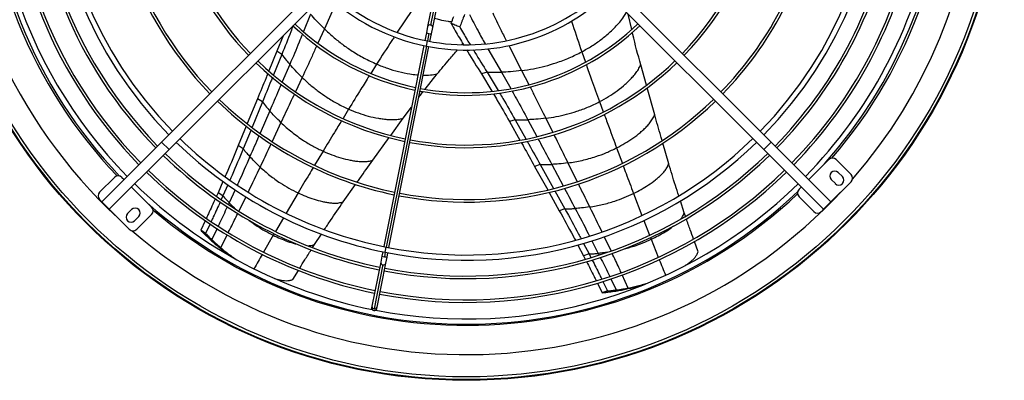
# Model space of a CAD drawing. Units: millimetres. Extents: x 5 to 414, y 3 to 291.
# Drawn here: x 162 to 208, y 202 to 219 of the extents above; entities that cross this region are included whole.
import ezdxf

# ---------------------------------------------------------------- set-up
doc = ezdxf.new("R2010")
doc.units = ezdxf.units.MM

msp = doc.modelspace()

# ---------------------------------------------------------------- linework, layer by layer
at = {"color": 7, "linetype": 'Continuous', "lineweight": 25}
for p, q in [((181.423, 221.171), (180.965, 218.871)), ((181.211, 218.822), (181.668, 221.123)), ((168.293, 213.354), (175.697, 220.758)), ((197.334, 213.354), (189.93, 220.758)), ((168.647, 213.001), (176.051, 220.405)), ((196.98, 213.001), (189.576, 220.405)), ((190.688, 218.722), (190.516, 219.465)), ((180.965, 218.871), (180.906, 218.57)), ((181.151, 218.521), (181.211, 218.822)), ((174.077, 218.431), (173.786, 217.694)), ((180.906, 218.57), (180.833, 218.204)), ((181.078, 218.155), (181.151, 218.521)), ((173.786, 217.694), (173.405, 216.755)), ((174.02, 217.539), (173.786, 217.694)), ((180.784, 217.959), (178.877, 208.371)), ((179.122, 208.323), (181.029, 217.91)), ((182.597, 217.999), (182.643, 218.053)), ((174.02, 217.539), (173.625, 216.567)), ((191.387, 216.07), (191.118, 217.042)), ((180.851, 215.884), (181.424, 216.609)), ((183.798, 216.694), (183.53, 216.609)), ((183.53, 216.609), (184.027, 215.778)), ((183.798, 216.694), (184.324, 215.815)), ((191.784, 214.665), (191.422, 215.947)), ((172.861, 215.425), (172.376, 214.236)), ((173.095, 215.271), (172.861, 215.425)), ((173.095, 215.271), (172.602, 214.063)), ((179.801, 214.494), (180.201, 215.028)), ((179.209, 213.678), (179.801, 214.494)), ((185.133, 214.422), (184.866, 214.336)), ((185.133, 214.422), (185.647, 213.507)), ((172.325, 214.113), (171.945, 213.188)), ((172.553, 213.943), (172.178, 213.035)), ((184.866, 214.336), (185.362, 213.452)), ((178.357, 212.491), (179.133, 213.572)), ((165.445, 210.506), (168.293, 213.354)), ((165.799, 210.153), (168.647, 213.001)), ((168.647, 213.001), (168.293, 213.354)), ((172.178, 213.035), (171.945, 213.188)), ((192.454, 212.326), (192.17, 213.305)), ((197.334, 213.354), (196.98, 213.001)), ((199.828, 210.153), (196.98, 213.001)), ((200.182, 210.506), (197.334, 213.354)), ((199.121, 211.567), (200.076, 212.521)), ((200.429, 212.521), (201.136, 211.814)), ((186.33, 212.284), (186.063, 212.198)), ((186.063, 212.198), (186.689, 211.077)), ((186.33, 212.284), (186.969, 211.14)), ((165.339, 210.966), (166.046, 211.673)), ((166.4, 211.673), (166.506, 211.567)), ((200.194, 211.572), (200.389, 211.378)), ((200.724, 211.714), (200.53, 211.908)), ((166.859, 211.213), (167.814, 210.259)), ((171.216, 211.477), (170.982, 210.943)), ((171.445, 211.315), (171.215, 210.791)), ((176.947, 210.509), (177.535, 211.342)), ((198.662, 211.107), (198.768, 211.213)), ((201.136, 211.461), (200.182, 210.506)), ((165.445, 210.506), (165.339, 210.612)), ((170.982, 210.943), (170.908, 210.78)), ((171.215, 210.791), (170.982, 210.943)), ((171.215, 210.791), (171.137, 210.619)), ((186.755, 210.961), (187.24, 210.086)), ((187.029, 211.033), (187.506, 210.173)), ((199.369, 210.047), (198.662, 210.754)), ((165.799, 210.153), (165.445, 210.506)), ((166.753, 209.198), (165.799, 210.153)), ((166.865, 210.14), (166.67, 209.946)), ((187.506, 210.173), (187.24, 210.086)), ((193.193, 209.988), (193.008, 210.557)), ((199.828, 210.153), (199.722, 210.047)), ((200.182, 210.506), (199.828, 210.153)), ((167.006, 209.61), (167.201, 209.804)), ((167.814, 209.905), (167.107, 209.198)), ((193.251, 209.822), (193.193, 209.988)), ((170.37, 209.61), (170.157, 209.155)), ((170.602, 209.458), (170.389, 209.003)), ((170.389, 209.003), (170.157, 209.155)), ((170.679, 208.713), (170.449, 208.863)), ((175.58, 208.473), (175.909, 208.973)), ((171.111, 208.319), (170.883, 208.467)), ((175.487, 208.327), (175.58, 208.473)), ((188.125, 208.447), (188.395, 207.934)), ((188.392, 208.529), (188.659, 208.021)), ((193.849, 208.131), (193.677, 208.613)), ((171.711, 207.848), (171.737, 207.831)), ((178.787, 207.921), (178.731, 207.637)), ((178.828, 208.126), (178.787, 207.921)), ((178.976, 207.589), (179.033, 207.873)), ((179.033, 207.873), (179.073, 208.077)), ((188.659, 208.021), (188.395, 207.934)), ((188.395, 207.934), (188.477, 207.772)), ((188.659, 208.021), (188.748, 207.846)), ((178.731, 207.637), (178.312, 205.53)), ((178.833, 207.512), (178.414, 205.405)), ((178.557, 205.481), (178.976, 207.589)), ((174.538, 206.802), (174.807, 207.238)), ((189.053, 206.628), (189.279, 206.174)), ((189.32, 206.708), (189.542, 206.26)), ((190.527, 206.398), (190.269, 206.313)), ((191.269, 206.573), (191.312, 206.588)), ((189.542, 206.26), (189.279, 206.174)), ((189.95, 206.306), (189.689, 206.22)), ((178.312, 205.53), (178.299, 205.465)), ((178.544, 205.417), (178.557, 205.481))]:
    msp.add_line(p, q, dxfattribs=at)
at = {"color": 8, "linetype": 'Continuous', "lineweight": 25}
for p, q in [((181.545, 221.146), (181.107, 218.941)), ((176.597, 219.988), (176.047, 218.756)), ((180.211, 219.632), (179.522, 218.592)), ((175.389, 219.461), (175.051, 218.628)), ((176.047, 218.756), (175.738, 218.073)), ((180.906, 217.934), (180.955, 218.179)), ((181.027, 218.539), (180.955, 218.179)), ((180.906, 217.934), (178.999, 208.347)), ((183.84, 217.806), (184.484, 216.691)), ((184.829, 217.957), (185.446, 216.766)), ((188.31, 217.664), (188.485, 217.165)), ((174.401, 217.063), (174.041, 216.227)), ((178.535, 217.077), (178.254, 216.628)), ((185.446, 216.766), (185.788, 216.097)), ((174.988, 216.438), (174.671, 215.76)), ((184.484, 216.691), (184.926, 215.906)), ((173.444, 214.848), (172.981, 213.775)), ((177.204, 214.933), (176.935, 214.488)), ((189.156, 215.286), (189.335, 214.798)), ((185.742, 214.423), (186.171, 213.621)), ((186.598, 214.492), (186.929, 213.821)), ((173.979, 214.288), (173.557, 213.388)), ((189.968, 213.083), (190.242, 212.343)), ((175.988, 212.924), (175.581, 212.25)), ((186.878, 212.293), (187.424, 211.268)), ((187.649, 212.363), (188.092, 211.465)), ((171.793, 211.082), (171.513, 210.467)), ((172.304, 210.741), (171.979, 210.068)), ((174.795, 210.939), (174.221, 209.969)), ((190.776, 210.912), (191.177, 209.859)), ((171.513, 210.467), (171.473, 210.383)), ((174.094, 209.752), (173.714, 209.099)), ((170.934, 209.242), (170.679, 208.713)), ((191.267, 209.622), (191.539, 208.924)), ((171.111, 208.319), (171.415, 208.928)), ((173.61, 208.919), (173.148, 208.115)), ((173.651, 208.99), (173.61, 208.919)), ((189.376, 208.844), (189.703, 208.163)), ((191.584, 208.807), (191.616, 208.726)), ((178.951, 208.101), (178.999, 208.347)), ((188.793, 208.654), (189.098, 208.052)), ((191.616, 208.726), (191.955, 207.867)), ((178.951, 208.101), (178.909, 207.891)), ((189.098, 208.052), (189.136, 207.975)), ((190.527, 206.398), (190.239, 207.019)), ((189.695, 206.835), (189.95, 206.306))]:
    msp.add_line(p, q, dxfattribs=at)
at = {"color": 7, "linetype": 'Continuous', "lineweight": 25}
for radius in [25.625, 25.592, 25.461]:
    msp.add_circle((182.813, 227.621), radius, dxfattribs=at)
for centre, radius, start, end in [((182.813, 227.621), 24.4, 318.9129, 180), ((182.813, 227.521), 19.8, 135.7235, 224.2765), ((182.813, 227.521), 19.55, 135.7327, 224.2673), ((182.813, 227.521), 19.55, 315.7327, 44.2673), ((182.813, 227.521), 19.8, 315.7235, 44.2765), ((182.813, 227.521), 22.85, 318.2776, 33.75), ((182.813, 227.521), 22.6, 168.9768, 224.3662), ((182.813, 227.521), 21.684, 169.0803, 224.3394), ((182.813, 227.521), 20.551, 169.0985, 224.303), ((182.813, 227.521), 17.027, 169.1706, 224.1587), ((182.813, 227.521), 16.902, 169.1737, 224.1525), ((182.813, 227.521), 14.431, 169.2463, 224.0073), ((182.813, 227.521), 14.306, 169.2506, 223.9987), ((182.813, 227.621), 24.4, 180, 227.1256), ((182.813, 227.521), 22.85, 180, 223.6923), ((182.813, 227.521), 21.809, 180, 224.3432), ((182.813, 227.521), 20.676, 180, 224.3072), ((182.813, 227.521), 14.306, 316.0013, 348.2494), ((182.813, 227.521), 14.431, 315.9927, 348.2537), ((182.813, 227.521), 16.902, 315.8475, 348.3263), ((182.813, 227.521), 17.027, 315.8413, 348.3294), ((182.813, 227.521), 20.551, 315.697, 348.4015), ((182.813, 227.521), 20.676, 315.6928, 348.4036), ((182.813, 227.521), 21.684, 315.6606, 348.4197), ((182.813, 227.521), 21.809, 315.6568, 348.4216), ((182.813, 227.521), 22.6, 315.6338, 348.5232), ((182.813, 227.521), 9.525, 226.504, 258.75), ((182.813, 227.521), 9.525, 258.75, 313.496), ((182.813, 227.521), 9.775, 226.4655, 258.75), ((182.813, 227.521), 9.775, 258.75, 313.5345), ((182.813, 227.521), 11.934, 226.1868, 258.1499), ((182.813, 227.521), 11.809, 226.2131, 258.1435), ((182.813, 227.521), 11.934, 259.3501, 313.7997), ((182.813, 227.521), 11.809, 259.3565, 313.7869), ((182.813, 227.521), 14.306, 226.0013, 258.2494), ((182.813, 227.521), 14.306, 259.2506, 313.9987), ((182.813, 227.521), 14.431, 225.9927, 258.2537), ((182.813, 227.521), 14.431, 259.2463, 314.0073), ((182.813, 227.521), 17.027, 225.8413, 258.3294), ((182.813, 227.521), 16.902, 225.8475, 258.3263), ((182.813, 227.521), 17.027, 259.1706, 314.1587), ((182.813, 227.521), 16.902, 259.1737, 314.1525), ((182.813, 227.521), 19.55, 225.7327, 258.75), ((182.813, 227.521), 19.55, 258.75, 314.2673), ((182.813, 227.521), 19.8, 225.7235, 258.75), ((182.813, 227.521), 19.8, 258.75, 314.2765), ((182.813, 227.521), 20.676, 225.6928, 258.4036), ((182.813, 227.521), 20.551, 225.697, 258.4015), ((182.813, 227.521), 20.676, 259.0964, 314.3072), ((182.813, 227.521), 20.551, 259.0985, 314.303), ((200.253, 212.345), 0.25, 45, 135), ((166.223, 211.496), 0.25, 45, 135), ((182.813, 227.521), 21.809, 225.6568, 258.4216), ((182.813, 227.521), 21.684, 225.6606, 258.4197), ((182.813, 227.521), 21.809, 259.0784, 314.3432), ((182.813, 227.521), 21.684, 259.0803, 314.3394), ((200.362, 211.74), 0.238, 45, 225), ((200.557, 211.546), 0.238, 225, 45), ((200.96, 211.638), 0.25, 315, 45), ((182.813, 227.521), 22.6, 225.6338, 258.5232), ((182.813, 227.521), 22.6, 258.9768, 314.3662), ((198.838, 210.93), 0.25, 135, 225), ((165.516, 210.789), 0.25, 135, 225), ((182.813, 227.621), 24.4, 229.2836, 317.1256), ((182.813, 227.521), 22.85, 228.2747, 313.6921), ((167.033, 209.972), 0.238, 315, 135), ((167.637, 210.082), 0.25, 315, 45), ((166.838, 209.778), 0.238, 135, 315), ((199.545, 210.223), 0.25, 225, 315), ((166.93, 209.375), 0.25, 225, 315), ((178.422, 205.441), 0.125, 168.75, 258.75), ((178.422, 205.441), 0.125, 258.75, 348.75)]:
    msp.add_arc(centre, radius, start, end, dxfattribs=at)
at = {"color": 8, "linetype": 'Continuous', "lineweight": 25}
for centre, radius, start, end in [((182.813, 227.621), 23, 319.2029, 43.2044), ((182.813, 227.621), 23, 180, 223.6627), ((181.072, 218.833), 0.113, 72.2091, 160.1983), ((181.097, 218.828), 0.113, 357.3017, 85.2909), ((181.114, 219.136), 0.603, 249.7948, 261.7134), ((181.175, 219.124), 0.603, 255.7866, 267.7052), ((182.813, 227.621), 23, 229.5236, 313.3166), ((178.996, 208.487), 0.603, 249.7948, 261.7134), ((179.057, 208.475), 0.603, 255.7866, 267.7052), ((178.846, 207.627), 0.116, 174.7898, 263.7246), ((178.866, 207.623), 0.116, 253.7754, 342.7102), ((178.427, 205.52), 0.116, 174.7898, 263.7246), ((178.447, 205.516), 0.116, 253.7754, 342.7102)]:
    msp.add_arc(centre, radius, start, end, dxfattribs=at)
for points, knots in [([(184.065, 219.529), (184.188, 219.265), (184.398, 218.817), (184.619, 218.377), (184.71, 218.195)], [0, 0, 0, 0, 0.5874892, 1, 1, 1, 1]), ([(188.31, 217.664), (188.471, 217.754), (188.79, 217.932), (189.244, 218.25), (189.612, 218.555), (189.9, 218.835), (190.118, 219.077), (190.3, 219.31), (190.393, 219.479), (190.431, 219.549)], [0, 0, 0, 0, 0.200228, 0.397367, 0.590894, 0.703048, 0.813676, 0.922826, 1, 1, 1, 1]), ([(181.298, 219.261), (181.375, 219.241), (181.584, 219.185), (181.859, 219.131), (182.059, 219.106), (182.119, 219.099)], [0, 0, 0, 0, 0.28929, 0.783592, 1, 1, 1, 1]), ([(182.956, 219.441), (183.092, 219.178), (183.334, 218.707), (183.591, 218.248), (183.705, 218.046)], [0, 0, 0, 0, 0.559068, 1, 1, 1, 1]), ([(187.822, 219.13), (187.843, 219.064), (188.002, 218.574), (188.167, 218.086), (188.31, 217.664)], [0, 0, 0, 0, 0.133326, 1, 1, 1, 1]), ([(175.002, 218.506), (174.95, 218.376), (174.756, 217.894), (174.551, 217.414), (174.401, 217.063)], [0, 0, 0, 0, 0.268287, 1, 1, 1, 1]), ([(179.38, 218.377), (179.341, 218.318), (179.056, 217.887), (178.777, 217.453), (178.535, 217.077)], [0, 0, 0, 0, 0.136187, 1, 1, 1, 1]), ([(175.685, 217.955), (175.61, 217.79), (175.382, 217.283), (175.146, 216.778), (174.988, 216.438)], [0, 0, 0, 0, 0.326568, 1, 1, 1, 1]), ([(178.535, 217.077), (178.706, 217.007), (179.045, 216.869), (179.576, 216.711), (180.045, 216.617), (180.356, 216.573), (180.486, 216.565), (180.507, 216.564)], [0, 0, 0, 0, 0.276595, 0.548924, 0.8162621, 0.9711925, 1, 1, 1, 1]), ([(188.527, 217.045), (188.61, 216.808), (188.815, 216.22), (189.029, 215.635), (189.156, 215.286)], [0, 0, 0, 0, 0.40355, 1, 1, 1, 1]), ([(178.191, 216.527), (178.056, 216.312), (177.723, 215.783), (177.398, 215.25), (177.204, 214.933)], [0, 0, 0, 0, 0.405664, 1, 1, 1, 1]), ([(180.759, 216.549), (180.762, 216.549), (180.873, 216.542), (181.094, 216.551), (181.315, 216.589), (181.424, 216.609)], [0, 0, 0, 0, 0.017483, 0.513071, 1, 1, 1, 1]), ([(173.989, 216.107), (173.948, 216.012), (173.768, 215.592), (173.585, 215.172), (173.444, 214.848)], [0, 0, 0, 0, 0.225819, 1, 1, 1, 1]), ([(184.991, 215.79), (185.059, 215.67), (185.314, 215.218), (185.561, 214.759), (185.742, 214.423)], [0, 0, 0, 0, 0.267144, 1, 1, 1, 1]), ([(185.846, 215.983), (185.929, 215.821), (186.183, 215.327), (186.431, 214.828), (186.598, 214.492)], [0, 0, 0, 0, 0.326451, 1, 1, 1, 1]), ([(174.618, 215.648), (174.553, 215.51), (174.341, 215.057), (174.128, 214.604), (173.979, 214.288)], [0, 0, 0, 0, 0.304169, 1, 1, 1, 1]), ([(176.869, 214.381), (176.754, 214.19), (176.459, 213.705), (176.166, 213.219), (175.988, 212.924)], [0, 0, 0, 0, 0.392712, 1, 1, 1, 1]), ([(189.379, 214.679), (189.456, 214.47), (189.652, 213.938), (189.848, 213.406), (189.968, 213.083)], [0, 0, 0, 0, 0.39241, 1, 1, 1, 1]), ([(172.931, 213.661), (172.926, 213.649), (172.782, 213.316), (172.637, 212.983), (172.498, 212.663)], [0, 0, 0, 0, 0.0366569, 1, 1, 1, 1]), ([(186.235, 213.502), (186.283, 213.412), (186.498, 213.01), (186.712, 212.606), (186.878, 212.293)], [0, 0, 0, 0, 0.2241438, 1, 1, 1, 1]), ([(186.983, 213.712), (187.051, 213.575), (187.274, 213.126), (187.495, 212.676), (187.649, 212.363)], [0, 0, 0, 0, 0.305385, 1, 1, 1, 1]), ([(173.504, 213.275), (173.477, 213.217), (173.304, 212.848), (173.13, 212.48), (172.984, 212.168)], [0, 0, 0, 0, 0.156548, 1, 1, 1, 1]), ([(172.498, 212.663), (172.318, 212.252), (172.122, 211.801), (171.917, 211.352), (171.898, 211.312)], [0, 0, 0, 0, 0.91065, 1, 1, 1, 1]), ([(172.984, 212.168), (172.796, 211.769), (172.608, 211.369), (172.415, 210.97), (172.415, 210.97)], [0, 0, 0, 0, 0.9981848, 1, 1, 1, 1]), ([(175.518, 212.145), (175.451, 212.035), (175.209, 211.633), (174.969, 211.231), (174.795, 210.939)], [0, 0, 0, 0, 0.275081, 1, 1, 1, 1]), ([(190.284, 212.23), (190.328, 212.109), (190.491, 211.669), (190.656, 211.23), (190.776, 210.912)], [0, 0, 0, 0, 0.2750931, 1, 1, 1, 1]), ([(187.486, 211.152), (187.492, 211.141), (187.662, 210.821), (187.832, 210.5), (187.995, 210.191)], [0, 0, 0, 0, 0.036737, 1, 1, 1, 1]), ([(188.145, 211.359), (188.173, 211.302), (188.353, 210.937), (188.533, 210.571), (188.685, 210.263)], [0, 0, 0, 0, 0.156542, 1, 1, 1, 1]), ([(171.42, 210.269), (171.298, 210.007), (171.155, 209.701), (171.008, 209.396), (170.987, 209.352)], [0, 0, 0, 0, 0.855905, 1, 1, 1, 1]), ([(171.816, 210.169), (171.779, 210.203), (171.675, 210.3), (171.577, 210.401), (171.513, 210.467)], [0, 0, 0, 0, 0.3524, 1, 1, 1, 1]), ([(187.995, 210.191), (188.205, 209.795), (188.435, 209.36), (188.658, 208.919), (188.678, 208.88)], [0, 0, 0, 0, 0.9106382, 1, 1, 1, 1]), ([(188.685, 210.263), (188.88, 209.867), (189.076, 209.47), (189.267, 209.071), (189.268, 209.07)], [0, 0, 0, 0, 0.998233, 1, 1, 1, 1]), ([(171.475, 209.046), (171.513, 209.123), (171.664, 209.426), (171.813, 209.729), (171.924, 209.955)], [0, 0, 0, 0, 0.254591, 1, 1, 1, 1]), ([(193.03, 209.693), (193.058, 209.729), (193.125, 209.816), (193.168, 209.925), (193.193, 209.988)], [0, 0, 0, 0, 0.421206, 1, 1, 1, 1]), ([(172.469, 209.619), (172.592, 209.528), (172.832, 209.352), (173.213, 209.119), (173.478, 208.986), (173.61, 208.919)], [0, 0, 0, 0, 0.34422, 0.672638, 1, 1, 1, 1]), ([(191.616, 208.726), (191.728, 208.78), (191.952, 208.887), (192.278, 209.075), (192.523, 209.236), (192.655, 209.339), (192.687, 209.364)], [0, 0, 0, 0, 0.303186, 0.605154, 0.90573, 1, 1, 1, 1]), ([(173.61, 208.919), (173.722, 208.865), (173.945, 208.757), (174.296, 208.62), (174.563, 208.531), (174.716, 208.495), (174.744, 208.488)], [0, 0, 0, 0, 0.311404, 0.621557, 0.93028, 1, 1, 1, 1]), ([(175.262, 208.417), (175.303, 208.418), (175.408, 208.42), (175.515, 208.453), (175.58, 208.473)], [0, 0, 0, 0, 0.395963, 1, 1, 1, 1]), ([(190.28, 208.248), (190.453, 208.295), (190.767, 208.379), (191.213, 208.54), (191.481, 208.664), (191.616, 208.726)], [0, 0, 0, 0, 0.381907, 0.691451, 1, 1, 1, 1]), ([(173.088, 208.01), (173.086, 208.008), (172.955, 207.778), (172.824, 207.548), (172.694, 207.32)], [0, 0, 0, 0, 0.010442, 1, 1, 1, 1]), ([(189.52, 208.103), (189.471, 208.095), (189.33, 208.075), (189.189, 208.061), (189.098, 208.052)], [0, 0, 0, 0, 0.353067, 1, 1, 1, 1]), ([(189.192, 207.862), (189.322, 207.601), (189.472, 207.297), (189.62, 206.991), (189.64, 206.948)], [0, 0, 0, 0, 0.859713, 1, 1, 1, 1]), ([(190.186, 207.132), (190.15, 207.212), (190.008, 207.518), (189.864, 207.823), (189.757, 208.049)], [0, 0, 0, 0, 0.259077, 1, 1, 1, 1]), ([(192.001, 207.751), (192.002, 207.748), (192.099, 207.502), (192.198, 207.255), (192.295, 207.011)], [0, 0, 0, 0, 0.010182, 1, 1, 1, 1])]:
    msp.add_open_spline(points, degree=3, knots=knots, dxfattribs=at)
at = {"color": 7, "linetype": 'Continuous', "lineweight": 25}
for points, knots in [([(176.047, 218.756), (175.92, 218.883), (175.692, 219.111), (175.481, 219.354), (175.389, 219.461)], [0, 0, 0, 0, 0.559096, 1, 1, 1, 1]), ([(182.087, 219.013), (182.101, 219.051), (182.125, 219.113), (182.159, 219.201), (182.188, 219.277), (182.208, 219.328), (182.217, 219.354)], [0, 0, 0, 0, 0.330297, 0.549244, 0.772445, 1, 1, 1, 1]), ([(182.723, 219.437), (182.696, 219.367), (182.651, 219.253), (182.591, 219.097), (182.543, 218.971), (182.511, 218.888), (182.495, 218.847)], [0, 0, 0, 0, 0.357003, 0.578393, 0.792614, 1, 1, 1, 1]), ([(174.557, 218.916), (174.521, 218.817), (174.35, 218.357), (174.165, 217.899), (174.02, 217.539)], [0, 0, 0, 0, 0.214181, 1, 1, 1, 1]), ([(176.047, 218.756), (176.185, 218.627), (176.461, 218.37), (176.903, 218.019), (177.392, 217.677), (177.931, 217.354), (178.335, 217.169), (178.535, 217.077)], [0, 0, 0, 0, 0.189741, 0.378326, 0.565553, 0.784126, 1, 1, 1, 1]), ([(182.087, 219.013), (182.215, 218.784), (182.406, 218.442), (182.608, 218.109), (182.674, 218.001)], [0, 0, 0, 0, 0.672404, 1, 1, 1, 1]), ([(182.495, 218.847), (182.419, 218.878), (182.283, 218.933), (182.147, 218.989), (182.087, 219.013)], [0, 0, 0, 0, 0.556296, 1, 1, 1, 1]), ([(182.495, 218.847), (182.612, 218.642), (182.774, 218.359), (182.943, 218.082), (182.989, 218.006)], [0, 0, 0, 0, 0.724701, 1, 1, 1, 1]), ([(191.118, 217.042), (190.987, 217.523), (190.847, 218.035), (190.728, 218.552), (190.72, 218.584)], [0, 0, 0, 0, 0.938252, 1, 1, 1, 1]), ([(181.424, 216.609), (181.617, 216.842), (181.935, 217.228), (182.261, 217.607), (182.39, 217.757)], [0, 0, 0, 0, 0.603714, 1, 1, 1, 1]), ([(182.823, 217.755), (182.842, 217.722), (183.074, 217.336), (183.312, 216.957), (183.53, 216.609)], [0, 0, 0, 0, 0.085404, 1, 1, 1, 1]), ([(183.143, 217.753), (183.167, 217.713), (183.383, 217.358), (183.603, 217.006), (183.798, 216.694)], [0, 0, 0, 0, 0.112441, 1, 1, 1, 1]), ([(185.446, 216.766), (185.632, 216.793), (186.005, 216.848), (186.556, 216.975), (187.128, 217.144), (187.716, 217.364), (188.113, 217.564), (188.31, 217.664)], [0, 0, 0, 0, 0.189741, 0.378326, 0.565553, 0.784126, 1, 1, 1, 1]), ([(174.02, 217.539), (174.089, 217.448), (174.212, 217.286), (174.343, 217.131), (174.401, 217.063)], [0, 0, 0, 0, 0.560435, 1, 1, 1, 1]), ([(174.988, 216.438), (174.874, 216.551), (174.672, 216.752), (174.483, 216.968), (174.401, 217.063)], [0, 0, 0, 0, 0.559176, 1, 1, 1, 1]), ([(185.446, 216.766), (185.267, 216.745), (184.947, 216.709), (184.626, 216.696), (184.484, 216.691)], [0, 0, 0, 0, 0.559096, 1, 1, 1, 1]), ([(189.156, 215.286), (189.301, 215.365), (189.589, 215.522), (190, 215.801), (190.32, 216.057), (190.556, 216.278), (190.719, 216.446), (190.872, 216.625), (191.009, 216.821), (191.082, 216.969), (191.118, 217.042)], [0, 0, 0, 0, 0.193191, 0.383777, 0.571336, 0.658614, 0.745102, 0.83086, 0.915937, 1, 1, 1, 1]), ([(173.355, 216.632), (173.327, 216.562), (173.164, 216.16), (172.998, 215.758), (172.861, 215.425)], [0, 0, 0, 0, 0.17279, 1, 1, 1, 1]), ([(173.576, 216.446), (173.552, 216.386), (173.393, 215.995), (173.232, 215.603), (173.095, 215.271)], [0, 0, 0, 0, 0.150627, 1, 1, 1, 1]), ([(174.988, 216.438), (175.111, 216.323), (175.356, 216.094), (175.751, 215.781), (176.186, 215.475), (176.666, 215.184), (177.025, 215.017), (177.204, 214.933)], [0, 0, 0, 0, 0.189406, 0.377771, 0.564925, 0.78365, 1, 1, 1, 1]), ([(183.798, 216.694), (183.926, 216.69), (184.155, 216.683), (184.383, 216.688), (184.484, 216.691)], [0, 0, 0, 0, 0.560468, 1, 1, 1, 1]), ([(180.548, 215.491), (180.597, 215.558), (180.667, 215.652), (180.74, 215.744), (180.762, 215.771)], [0, 0, 0, 0, 0.703681, 1, 1, 1, 1]), ([(184.098, 215.659), (184.161, 215.554), (184.423, 215.119), (184.674, 214.674), (184.866, 214.336)], [0, 0, 0, 0, 0.240413, 1, 1, 1, 1]), ([(184.393, 215.698), (184.447, 215.609), (184.699, 215.189), (184.942, 214.76), (185.133, 214.422)], [0, 0, 0, 0, 0.212851, 1, 1, 1, 1]), ([(173.095, 215.271), (173.159, 215.19), (173.272, 215.046), (173.392, 214.908), (173.444, 214.848)], [0, 0, 0, 0, 0.5603545, 1, 1, 1, 1]), ([(173.979, 214.288), (173.876, 214.39), (173.692, 214.57), (173.52, 214.763), (173.444, 214.848)], [0, 0, 0, 0, 0.559325, 1, 1, 1, 1]), ([(177.204, 214.933), (177.357, 214.869), (177.659, 214.742), (178.133, 214.594), (178.533, 214.504), (178.852, 214.457), (179.085, 214.434), (179.321, 214.426), (179.56, 214.441), (179.721, 214.477), (179.801, 214.494)], [0, 0, 0, 0, 0.193191, 0.383777, 0.571336, 0.658614, 0.745102, 0.83086, 0.915937, 1, 1, 1, 1]), ([(186.598, 214.492), (186.764, 214.516), (187.096, 214.566), (187.587, 214.679), (188.097, 214.828), (188.624, 215.022), (188.979, 215.198), (189.156, 215.286)], [0, 0, 0, 0, 0.189406, 0.377771, 0.564925, 0.78365, 1, 1, 1, 1]), ([(185.133, 214.422), (185.247, 214.419), (185.45, 214.415), (185.653, 214.42), (185.742, 214.423)], [0, 0, 0, 0, 0.560435, 1, 1, 1, 1]), ([(186.598, 214.492), (186.439, 214.473), (186.154, 214.441), (185.868, 214.428), (185.742, 214.423)], [0, 0, 0, 0, 0.559176, 1, 1, 1, 1]), ([(189.968, 213.083), (190.101, 213.153), (190.365, 213.292), (190.744, 213.538), (191.042, 213.766), (191.262, 213.962), (191.416, 214.112), (191.56, 214.274), (191.687, 214.455), (191.752, 214.595), (191.784, 214.665)], [0, 0, 0, 0, 0.191848, 0.381574, 0.568847, 0.65622, 0.742971, 0.829185, 0.914952, 1, 1, 1, 1]), ([(192.135, 213.426), (192.115, 213.496), (191.995, 213.908), (191.88, 214.321), (191.784, 214.665)], [0, 0, 0, 0, 0.1682, 1, 1, 1, 1]), ([(173.979, 214.288), (174.148, 214.136), (174.485, 213.831), (175.001, 213.461), (175.5, 213.156), (175.826, 213.001), (175.988, 212.924)], [0, 0, 0, 0, 0.283047, 0.564016, 0.782981, 1, 1, 1, 1]), ([(171.945, 213.188), (171.77, 212.768), (171.566, 212.275), (171.351, 211.786), (171.32, 211.714)], [0, 0, 0, 0, 0.853635, 1, 1, 1, 1]), ([(172.178, 213.035), (172.004, 212.615), (171.797, 212.117), (171.58, 211.622), (171.546, 211.545)], [0, 0, 0, 0, 0.844371, 1, 1, 1, 1]), ([(172.178, 213.035), (172.236, 212.964), (172.34, 212.838), (172.45, 212.717), (172.498, 212.663)], [0, 0, 0, 0, 0.560258, 1, 1, 1, 1]), ([(185.429, 213.334), (185.465, 213.27), (185.678, 212.892), (185.888, 212.512), (186.063, 212.198)], [0, 0, 0, 0, 0.17132, 1, 1, 1, 1]), ([(185.711, 213.393), (185.742, 213.337), (185.949, 212.969), (186.155, 212.599), (186.33, 212.284)], [0, 0, 0, 0, 0.150707, 1, 1, 1, 1]), ([(187.649, 212.363), (187.874, 212.4), (188.322, 212.474), (188.933, 212.646), (189.483, 212.846), (189.807, 213.004), (189.968, 213.083)], [0, 0, 0, 0, 0.283047, 0.564016, 0.782981, 1, 1, 1, 1]), ([(172.984, 212.168), (172.89, 212.258), (172.723, 212.419), (172.567, 212.588), (172.498, 212.663)], [0, 0, 0, 0, 0.5595049, 1, 1, 1, 1]), ([(175.988, 212.924), (176.126, 212.864), (176.399, 212.744), (176.828, 212.602), (177.192, 212.511), (177.483, 212.461), (177.696, 212.435), (177.912, 212.423), (178.133, 212.436), (178.283, 212.473), (178.357, 212.491)], [0, 0, 0, 0, 0.191848, 0.381574, 0.568847, 0.65622, 0.742971, 0.829185, 0.914952, 1, 1, 1, 1]), ([(177.609, 211.446), (177.65, 211.504), (177.898, 211.854), (178.148, 212.202), (178.357, 212.491)], [0, 0, 0, 0, 0.16732, 1, 1, 1, 1]), ([(172.984, 212.168), (173.137, 212.033), (173.442, 211.762), (173.907, 211.429), (174.356, 211.152), (174.649, 211.01), (174.795, 210.939)], [0, 0, 0, 0, 0.282219, 0.562921, 0.782167, 1, 1, 1, 1]), ([(186.33, 212.284), (186.432, 212.284), (186.615, 212.282), (186.798, 212.29), (186.878, 212.293)], [0, 0, 0, 0, 0.560354, 1, 1, 1, 1]), ([(187.649, 212.363), (187.505, 212.346), (187.249, 212.314), (186.992, 212.3), (186.878, 212.293)], [0, 0, 0, 0, 0.559325, 1, 1, 1, 1]), ([(190.776, 210.912), (190.897, 210.973), (191.139, 211.095), (191.488, 211.311), (191.764, 211.51), (191.971, 211.683), (192.115, 211.816), (192.251, 211.961), (192.369, 212.128), (192.426, 212.26), (192.454, 212.326)], [0, 0, 0, 0, 0.190246, 0.378967, 0.565935, 0.653441, 0.740521, 0.827268, 0.913798, 1, 1, 1, 1]), ([(192.928, 210.801), (192.874, 210.965), (192.708, 211.47), (192.556, 211.981), (192.454, 212.326)], [0, 0, 0, 0, 0.324508, 1, 1, 1, 1]), ([(170.855, 210.664), (170.746, 210.423), (170.605, 210.111), (170.46, 209.801), (170.427, 209.731)], [0, 0, 0, 0, 0.775441, 1, 1, 1, 1]), ([(171.215, 210.791), (171.27, 210.73), (171.367, 210.62), (171.469, 210.514), (171.513, 210.467)], [0, 0, 0, 0, 0.560123, 1, 1, 1, 1]), ([(174.795, 210.939), (174.918, 210.882), (175.165, 210.769), (175.551, 210.631), (175.879, 210.539), (176.143, 210.486), (176.337, 210.456), (176.535, 210.44), (176.739, 210.452), (176.878, 210.49), (176.947, 210.509)], [0, 0, 0, 0, 0.190246, 0.378967, 0.565935, 0.653441, 0.740521, 0.827268, 0.913798, 1, 1, 1, 1]), ([(188.685, 210.263), (188.887, 210.298), (189.289, 210.367), (189.839, 210.523), (190.336, 210.702), (190.629, 210.842), (190.776, 210.912)], [0, 0, 0, 0, 0.282219, 0.562921, 0.782167, 1, 1, 1, 1]), ([(171.084, 210.504), (170.976, 210.265), (170.836, 209.955), (170.691, 209.646), (170.657, 209.575)], [0, 0, 0, 0, 0.769915, 1, 1, 1, 1]), ([(176.05, 209.187), (176.145, 209.331), (176.437, 209.777), (176.741, 210.214), (176.947, 210.509)], [0, 0, 0, 0, 0.3245, 1, 1, 1, 1]), ([(187.506, 210.173), (187.597, 210.175), (187.761, 210.177), (187.924, 210.187), (187.995, 210.191)], [0, 0, 0, 0, 0.560258, 1, 1, 1, 1]), ([(187.506, 210.173), (187.725, 209.775), (187.985, 209.303), (188.237, 208.825), (188.276, 208.75)], [0, 0, 0, 0, 0.844331, 1, 1, 1, 1]), ([(188.685, 210.263), (188.557, 210.246), (188.327, 210.215), (188.097, 210.199), (187.995, 210.191)], [0, 0, 0, 0, 0.559505, 1, 1, 1, 1]), ([(187.24, 210.086), (187.46, 209.688), (187.718, 209.221), (187.966, 208.748), (188.003, 208.679)], [0, 0, 0, 0, 0.853658, 1, 1, 1, 1]), ([(193.633, 208.735), (193.58, 208.879), (193.464, 209.201), (193.353, 209.524), (193.292, 209.701)], [0, 0, 0, 0, 0.4501129, 1, 1, 1, 1]), ([(170.157, 209.155), (170.211, 209.099), (170.307, 209.001), (170.406, 208.905), (170.449, 208.863)], [0, 0, 0, 0, 0.5599876, 1, 1, 1, 1]), ([(170.389, 209.003), (170.442, 208.948), (170.537, 208.85), (170.636, 208.755), (170.679, 208.713)], [0, 0, 0, 0, 0.559994, 1, 1, 1, 1]), ([(170.449, 208.863), (170.529, 208.788), (170.67, 208.653), (170.818, 208.524), (170.883, 208.467)], [0, 0, 0, 0, 0.560007, 1, 1, 1, 1]), ([(170.679, 208.713), (170.758, 208.638), (170.899, 208.504), (171.046, 208.375), (171.111, 208.319)], [0, 0, 0, 0, 0.560012, 1, 1, 1, 1]), ([(170.883, 208.467), (171.018, 208.357), (171.283, 208.138), (171.571, 207.944), (171.712, 207.848)], [0, 0, 0, 0, 0.5072752, 1, 1, 1, 1]), ([(171.111, 208.319), (171.244, 208.208), (171.466, 208.024), (171.707, 207.86), (171.803, 207.794)], [0, 0, 0, 0, 0.601199, 1, 1, 1, 1]), ([(174.876, 207.351), (174.956, 207.481), (175.135, 207.772), (175.318, 208.06), (175.42, 208.22)], [0, 0, 0, 0, 0.446985, 1, 1, 1, 1]), ([(188.659, 208.021), (188.741, 208.026), (188.888, 208.033), (189.034, 208.046), (189.098, 208.052)], [0, 0, 0, 0, 0.560123, 1, 1, 1, 1]), ([(193.232, 207.466), (193.24, 207.471), (193.288, 207.501), (193.373, 207.563), (193.488, 207.65), (193.6, 207.743), (193.703, 207.85), (193.787, 207.982), (193.829, 208.081), (193.849, 208.131)], [0, 0, 0, 0, 0.031061, 0.192585, 0.354118, 0.515648, 0.677143, 0.838355, 1, 1, 1, 1]), ([(188.535, 207.658), (188.655, 207.423), (188.811, 207.118), (188.963, 206.811), (188.998, 206.74)], [0, 0, 0, 0, 0.77126, 1, 1, 1, 1]), ([(188.805, 207.734), (188.923, 207.502), (189.077, 207.201), (189.227, 206.897), (189.262, 206.826)], [0, 0, 0, 0, 0.767365, 1, 1, 1, 1]), ([(173.665, 206.859), (173.709, 206.846), (173.798, 206.819), (173.936, 206.784), (174.079, 206.755), (174.227, 206.741), (174.382, 206.758), (174.486, 206.787), (174.538, 206.802)], [0, 0, 0, 0, 0.1605623, 0.3285025, 0.4964379, 0.6643379, 0.8319436, 1, 1, 1, 1]), ([(189.95, 206.306), (190.057, 206.321), (190.25, 206.348), (190.442, 206.382), (190.527, 206.398)], [0, 0, 0, 0, 0.560012, 1, 1, 1, 1]), ([(190.269, 206.313), (190.439, 206.349), (190.775, 206.42), (191.107, 206.523), (191.27, 206.574)], [0, 0, 0, 0, 0.507275, 1, 1, 1, 1]), ([(190.527, 206.398), (190.696, 206.433), (190.981, 206.492), (191.261, 206.579), (191.374, 206.614)], [0, 0, 0, 0, 0.596996, 1, 1, 1, 1]), ([(189.279, 206.174), (189.355, 206.181), (189.492, 206.195), (189.628, 206.213), (189.689, 206.22)], [0, 0, 0, 0, 0.559988, 1, 1, 1, 1]), ([(189.542, 206.26), (189.618, 206.268), (189.754, 206.281), (189.89, 206.299), (189.95, 206.306)], [0, 0, 0, 0, 0.559994, 1, 1, 1, 1]), ([(189.689, 206.22), (189.797, 206.235), (189.991, 206.262), (190.184, 206.297), (190.269, 206.313)], [0, 0, 0, 0, 0.560007, 1, 1, 1, 1])]:
    msp.add_open_spline(points, degree=3, knots=knots, dxfattribs=at)

doc.saveas('drawing.dxf')
